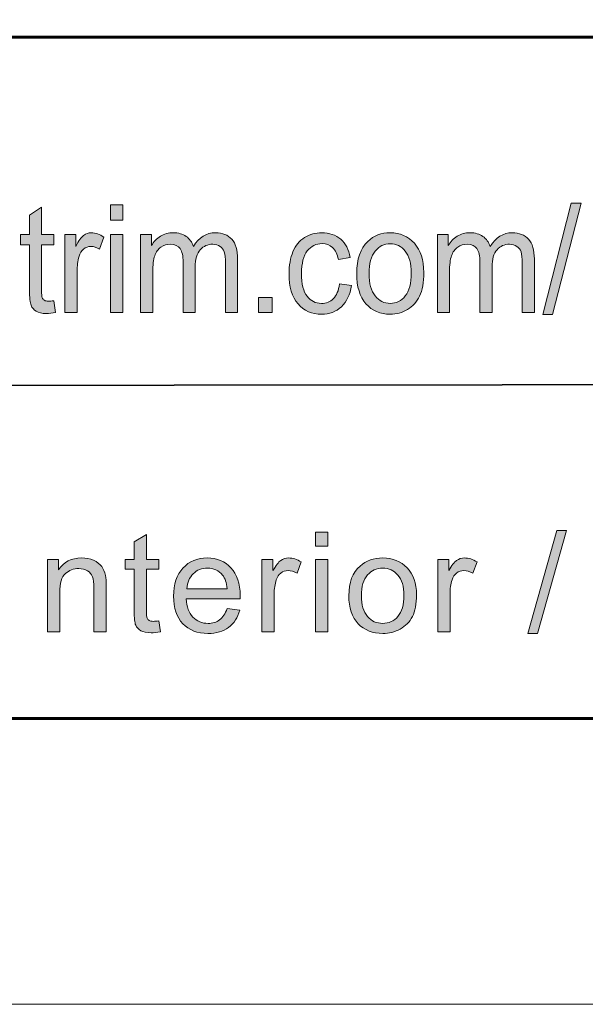
# Model space of a CAD drawing. Units: inches. Extents: x 0 to 8.5, y -11 to 0.
# Drawn here: x 5.4 to 5.9, y -11 to -10.1 of the extents above; entities that cross this region are included whole.
import ezdxf

# ---------------------------------------------------------------- set-up
doc = ezdxf.new("R2010")
doc.units = ezdxf.units.IN
doc.header["$MEASUREMENT"] = 0
doc.layers.add('BG', color=7, linetype='Continuous')
doc.layers.add('Title Block', color=7, linetype='Continuous')

# ---------------------------------------------------------------- blocks, each defined once
blk = doc.blocks.new('block 3')
at = {"layer": 'Title Block', "true_color": 0x010101}
h = blk.add_hatch(color=18, dxfattribs=at)
h.dxf.hatch_style = 2
h.paths.add_polyline_path([(5.4809, -10.28212), (5.4809, -10.26847), (5.49178, -10.26847), (5.49178, -10.28212)])
h.paths.add_polyline_path([(5.4809, -10.36511), (5.4809, -10.29511), (5.49178, -10.29511), (5.49178, -10.36511)])
h = blk.add_hatch(color=18, dxfattribs=at)
h.dxf.hatch_style = 2
h.paths.add_polyline_path([(5.86846, -10.36677), (5.89414, -10.26683), (5.90285, -10.26683), (5.87722, -10.36677)])
h = blk.add_hatch(color=18, dxfattribs=at)
h.dxf.hatch_style = 2
edge = h.paths.add_edge_path()
edge.add_spline(control_points=[(5.42999, -10.35451), (5.42999, -10.35451), (5.43156, -10.36498), (5.43156, -10.36498), (5.42849, -10.36568), (5.42575, -10.36603), (5.42334, -10.36603), (5.41939, -10.36603), (5.41633, -10.36536), (5.41416, -10.36399), (5.41199, -10.36263), (5.41045, -10.36084), (5.40956, -10.35862), (5.40868, -10.3564), (5.40823, -10.35173), (5.40823, -10.34462), (5.40823, -10.34462), (5.40823, -10.30433), (5.40823, -10.30433), (5.40823, -10.30433), (5.40025, -10.30433), (5.40025, -10.30433), (5.40025, -10.30433), (5.40025, -10.29511), (5.40025, -10.29511), (5.40025, -10.29511), (5.40823, -10.29511), (5.40823, -10.29511), (5.40823, -10.29511), (5.40823, -10.27776), (5.40823, -10.27776), (5.40823, -10.27776), (5.41905, -10.27066), (5.41905, -10.27066), (5.41905, -10.27066), (5.41905, -10.29511), (5.41905, -10.29511), (5.41905, -10.29511), (5.42999, -10.29511), (5.42999, -10.29511), (5.42999, -10.29511), (5.42999, -10.30433), (5.42999, -10.30433), (5.42999, -10.30433), (5.41905, -10.30433), (5.41905, -10.30433), (5.41905, -10.30433), (5.41905, -10.34527), (5.41905, -10.34527), (5.41905, -10.34866), (5.41924, -10.35083), (5.41962, -10.35179), (5.42, -10.35277), (5.42063, -10.35353), (5.4215, -10.3541), (5.42236, -10.35468), (5.4236, -10.35497), (5.42521, -10.35497), (5.42642, -10.35497), (5.42802, -10.3548), (5.42999, -10.35451)], knot_values=[0, 0, 0, 0, 1, 1, 1, 2, 2, 2, 3, 3, 3, 4, 4, 4, 5, 5, 5, 6, 6, 6, 7, 7, 7, 8, 8, 8, 9, 9, 9, 10, 10, 10, 11, 11, 11, 12, 12, 12, 13, 13, 13, 14, 14, 14, 15, 15, 15, 16, 16, 16, 17, 17, 17, 18, 18, 18, 19, 19, 19, 20, 20, 20, 20], degree=3, periodic=1)
h = blk.add_hatch(color=18, dxfattribs=at)
h.dxf.hatch_style = 2
edge = h.paths.add_edge_path()
edge.add_spline(control_points=[(5.44001, -10.36511), (5.44001, -10.36511), (5.44001, -10.29511), (5.44001, -10.29511), (5.44001, -10.29511), (5.44979, -10.29511), (5.44979, -10.29511), (5.44979, -10.29511), (5.44979, -10.30572), (5.44979, -10.30572), (5.45228, -10.30075), (5.45459, -10.29749), (5.45671, -10.2959), (5.45882, -10.29431), (5.46115, -10.29352), (5.46369, -10.29352), (5.46735, -10.29352), (5.47108, -10.2948), (5.47487, -10.29735), (5.47487, -10.29735), (5.47112, -10.30836), (5.47112, -10.30836), (5.46847, -10.30664), (5.46581, -10.30579), (5.46315, -10.30579), (5.46077, -10.30579), (5.45863, -10.30657), (5.45675, -10.30813), (5.45485, -10.30969), (5.45349, -10.31185), (5.45269, -10.31462), (5.45148, -10.31883), (5.45087, -10.32345), (5.45087, -10.32846), (5.45087, -10.32846), (5.45087, -10.36511), (5.45087, -10.36511), (5.45087, -10.36511), (5.44001, -10.36511), (5.44001, -10.36511)], knot_values=[0, 0, 0, 0, 1, 1, 1, 2, 2, 2, 3, 3, 3, 4, 4, 4, 5, 5, 5, 6, 6, 6, 7, 7, 7, 8, 8, 8, 9, 9, 9, 10, 10, 10, 11, 11, 11, 12, 12, 12, 13, 13, 13, 13], degree=3, periodic=1)
h = blk.add_hatch(color=18, dxfattribs=at)
h.dxf.hatch_style = 2
edge = h.paths.add_edge_path()
edge.add_spline(control_points=[(5.50784, -10.36511), (5.50784, -10.36511), (5.50784, -10.29511), (5.50784, -10.29511), (5.50784, -10.29511), (5.51758, -10.29511), (5.51758, -10.29511), (5.51758, -10.29511), (5.51758, -10.30493), (5.51758, -10.30493), (5.51959, -10.3015), (5.52227, -10.29875), (5.52561, -10.29666), (5.52896, -10.29457), (5.53276, -10.29352), (5.53703, -10.29352), (5.54179, -10.29352), (5.54568, -10.2946), (5.54872, -10.29675), (5.55176, -10.29891), (5.55391, -10.30192), (5.55516, -10.30579), (5.56023, -10.29761), (5.56684, -10.29352), (5.57498, -10.29352), (5.58134, -10.29352), (5.58624, -10.29545), (5.58965, -10.29929), (5.59309, -10.30314), (5.59479, -10.30905), (5.59479, -10.31706), (5.59479, -10.31706), (5.59479, -10.36511), (5.59479, -10.36511), (5.59479, -10.36511), (5.58398, -10.36511), (5.58398, -10.36511), (5.58398, -10.36511), (5.58398, -10.32102), (5.58398, -10.32102), (5.58398, -10.31627), (5.58363, -10.31285), (5.58293, -10.31076), (5.58222, -10.30868), (5.58093, -10.30699), (5.57909, -10.30572), (5.57723, -10.30444), (5.57506, -10.30381), (5.57256, -10.30381), (5.56805, -10.30381), (5.5643, -10.30545), (5.56132, -10.30872), (5.55834, -10.312), (5.55684, -10.31723), (5.55684, -10.32444), (5.55684, -10.32444), (5.55684, -10.36511), (5.55684, -10.36511), (5.55684, -10.36511), (5.54598, -10.36511), (5.54598, -10.36511), (5.54598, -10.36511), (5.54598, -10.31963), (5.54598, -10.31963), (5.54598, -10.31436), (5.54508, -10.3104), (5.54332, -10.30777), (5.54154, -10.30512), (5.53864, -10.30381), (5.53461, -10.30381), (5.53155, -10.30381), (5.52873, -10.30469), (5.52612, -10.30645), (5.52352, -10.3082), (5.52165, -10.31078), (5.52048, -10.31415), (5.5193, -10.31755), (5.51872, -10.32241), (5.51872, -10.32879), (5.51872, -10.32879), (5.51872, -10.36511), (5.51872, -10.36511), (5.51872, -10.36511), (5.50784, -10.36511), (5.50784, -10.36511)], knot_values=[0, 0, 0, 0, 1, 1, 1, 2, 2, 2, 3, 3, 3, 4, 4, 4, 5, 5, 5, 6, 6, 6, 7, 7, 7, 8, 8, 8, 9, 9, 9, 10, 10, 10, 11, 11, 11, 12, 12, 12, 13, 13, 13, 14, 14, 14, 15, 15, 15, 16, 16, 16, 17, 17, 17, 18, 18, 18, 19, 19, 19, 20, 20, 20, 21, 21, 21, 22, 22, 22, 23, 23, 23, 24, 24, 24, 25, 25, 25, 26, 26, 26, 27, 27, 27, 28, 28, 28, 28], degree=3, periodic=1)
h = blk.add_hatch(color=18, dxfattribs=at)
h.dxf.hatch_style = 2
edge = h.paths.add_edge_path()
edge.add_spline(control_points=[(5.6862, -10.33946), (5.6862, -10.33946), (5.69689, -10.34098), (5.69689, -10.34098), (5.69572, -10.34903), (5.69274, -10.35532), (5.68792, -10.35988), (5.68311, -10.36442), (5.67719, -10.3667), (5.67018, -10.3667), (5.6614, -10.3667), (5.65434, -10.36357), (5.64901, -10.3573), (5.64366, -10.35103), (5.64099, -10.34207), (5.64099, -10.33038), (5.64099, -10.32282), (5.64214, -10.3162), (5.64444, -10.31053), (5.64674, -10.30486), (5.65023, -10.3006), (5.65492, -10.29778), (5.65961, -10.29495), (5.66473, -10.29352), (5.67025, -10.29352), (5.67721, -10.29352), (5.68292, -10.29545), (5.68734, -10.29929), (5.69177, -10.30314), (5.69461, -10.30859), (5.69587, -10.31567), (5.69587, -10.31567), (5.68529, -10.31745), (5.68529, -10.31745), (5.68429, -10.31276), (5.6825, -10.30922), (5.67995, -10.30684), (5.67738, -10.30447), (5.67429, -10.30328), (5.67067, -10.30328), (5.66519, -10.30328), (5.66074, -10.30542), (5.65731, -10.30971), (5.65389, -10.31399), (5.65218, -10.32077), (5.65218, -10.33004), (5.65218, -10.33945), (5.65382, -10.34629), (5.65713, -10.35055), (5.66043, -10.3548), (5.66474, -10.35693), (5.67006, -10.35693), (5.67433, -10.35693), (5.6779, -10.35551), (5.68076, -10.35265), (5.68362, -10.3498), (5.68542, -10.3454), (5.6862, -10.33946)], knot_values=[0, 0, 0, 0, 1, 1, 1, 2, 2, 2, 3, 3, 3, 4, 4, 4, 5, 5, 5, 6, 6, 6, 7, 7, 7, 8, 8, 8, 9, 9, 9, 10, 10, 10, 11, 11, 11, 12, 12, 12, 13, 13, 13, 14, 14, 14, 15, 15, 15, 16, 16, 16, 17, 17, 17, 18, 18, 18, 19, 19, 19, 19], degree=3, periodic=1)
h = blk.add_hatch(color=18, dxfattribs=at)
h.dxf.hatch_style = 2
edge = h.paths.add_edge_path()
edge.add_spline(control_points=[(5.70165, -10.33011), (5.70165, -10.31715), (5.70494, -10.30755), (5.71156, -10.30131), (5.71707, -10.29612), (5.7238, -10.29352), (5.73174, -10.29352), (5.74056, -10.29352), (5.74778, -10.29669), (5.75336, -10.30298), (5.75897, -10.30929), (5.76177, -10.31801), (5.76177, -10.32912), (5.76177, -10.33813), (5.76053, -10.34521), (5.75806, -10.35038), (5.75557, -10.35555), (5.75197, -10.35955), (5.74723, -10.36241), (5.7425, -10.36526), (5.73733, -10.3667), (5.73174, -10.3667), (5.72275, -10.3667), (5.71549, -10.36355), (5.70996, -10.35727), (5.70441, -10.35098), (5.70165, -10.34193), (5.70165, -10.33011)], knot_values=[0, 0, 0, 0, 1, 1, 1, 2, 2, 2, 3, 3, 3, 4, 4, 4, 5, 5, 5, 6, 6, 6, 7, 7, 7, 8, 8, 8, 9, 9, 9, 9], degree=3, periodic=1)
edge = h.paths.add_edge_path()
edge.add_spline(control_points=[(5.71282, -10.33011), (5.71282, -10.33907), (5.71461, -10.34578), (5.71821, -10.35025), (5.72179, -10.35471), (5.7263, -10.35693), (5.73174, -10.35693), (5.73713, -10.35693), (5.74163, -10.3547), (5.74521, -10.35022), (5.74879, -10.34573), (5.75058, -10.33889), (5.75058, -10.32971), (5.75058, -10.32106), (5.74879, -10.31449), (5.74519, -10.31003), (5.74158, -10.30558), (5.73709, -10.30334), (5.73174, -10.30334), (5.7263, -10.30334), (5.72179, -10.30557), (5.71821, -10.31), (5.71461, -10.31444), (5.71282, -10.32114), (5.71282, -10.33011)], knot_values=[0, 0, 0, 0, 1, 1, 1, 2, 2, 2, 3, 3, 3, 4, 4, 4, 5, 5, 5, 6, 6, 6, 7, 7, 7, 8, 8, 8, 8], degree=3, periodic=1)
h = blk.add_hatch(color=18, dxfattribs=at)
h.dxf.hatch_style = 2
edge = h.paths.add_edge_path()
edge.add_spline(control_points=[(5.77402, -10.36511), (5.77402, -10.36511), (5.77402, -10.29511), (5.77402, -10.29511), (5.77402, -10.29511), (5.78376, -10.29511), (5.78376, -10.29511), (5.78376, -10.29511), (5.78376, -10.30493), (5.78376, -10.30493), (5.78577, -10.3015), (5.78845, -10.29875), (5.79179, -10.29666), (5.79514, -10.29457), (5.79894, -10.29352), (5.80321, -10.29352), (5.80797, -10.29352), (5.81186, -10.2946), (5.8149, -10.29675), (5.81794, -10.29891), (5.8201, -10.30192), (5.82134, -10.30579), (5.82642, -10.29761), (5.83302, -10.29352), (5.84116, -10.29352), (5.84752, -10.29352), (5.85242, -10.29545), (5.85583, -10.29929), (5.85927, -10.30314), (5.86098, -10.30905), (5.86098, -10.31706), (5.86098, -10.31706), (5.86098, -10.36511), (5.86098, -10.36511), (5.86098, -10.36511), (5.85017, -10.36511), (5.85017, -10.36511), (5.85017, -10.36511), (5.85017, -10.32102), (5.85017, -10.32102), (5.85017, -10.31627), (5.84981, -10.31285), (5.84911, -10.31076), (5.8484, -10.30868), (5.84711, -10.30699), (5.84527, -10.30572), (5.84341, -10.30444), (5.84124, -10.30381), (5.83875, -10.30381), (5.83423, -10.30381), (5.83049, -10.30545), (5.8275, -10.30872), (5.82452, -10.312), (5.82303, -10.31723), (5.82303, -10.32444), (5.82303, -10.32444), (5.82303, -10.36511), (5.82303, -10.36511), (5.82303, -10.36511), (5.81216, -10.36511), (5.81216, -10.36511), (5.81216, -10.36511), (5.81216, -10.31963), (5.81216, -10.31963), (5.81216, -10.31436), (5.81127, -10.3104), (5.8095, -10.30777), (5.80773, -10.30512), (5.80482, -10.30381), (5.80079, -10.30381), (5.79773, -10.30381), (5.79491, -10.30469), (5.7923, -10.30645), (5.7897, -10.3082), (5.78783, -10.31078), (5.78666, -10.31415), (5.78548, -10.31755), (5.7849, -10.32241), (5.7849, -10.32879), (5.7849, -10.32879), (5.7849, -10.36511), (5.7849, -10.36511), (5.7849, -10.36511), (5.77402, -10.36511), (5.77402, -10.36511)], knot_values=[0, 0, 0, 0, 1, 1, 1, 2, 2, 2, 3, 3, 3, 4, 4, 4, 5, 5, 5, 6, 6, 6, 7, 7, 7, 8, 8, 8, 9, 9, 9, 10, 10, 10, 11, 11, 11, 12, 12, 12, 13, 13, 13, 14, 14, 14, 15, 15, 15, 16, 16, 16, 17, 17, 17, 18, 18, 18, 19, 19, 19, 20, 20, 20, 21, 21, 21, 22, 22, 22, 23, 23, 23, 24, 24, 24, 25, 25, 25, 26, 26, 26, 27, 27, 27, 28, 28, 28, 28], degree=3, periodic=1)
h = blk.add_hatch(color=18, dxfattribs=at)
h.dxf.hatch_style = 2
h.paths.add_polyline_path([(5.61353, -10.36511), (5.61353, -10.3516), (5.62591, -10.3516), (5.62591, -10.36511)])
at = {"layer": 'Title Block', "lineweight": 0}
for points in [[(5.4809, -10.28212), (5.4809, -10.26847), (5.49178, -10.26847), (5.49178, -10.28212), (5.4809, -10.28212)], [(5.86846, -10.36677), (5.89414, -10.26683), (5.90285, -10.26683), (5.87722, -10.36677), (5.86846, -10.36677)], [(5.4809, -10.36511), (5.4809, -10.29511), (5.49178, -10.29511), (5.49178, -10.36511), (5.4809, -10.36511)], [(5.61353, -10.36511), (5.61353, -10.3516), (5.62591, -10.3516), (5.62591, -10.36511), (5.61353, -10.36511)]]:
    blk.add_lwpolyline(points, dxfattribs=at)
for points, knots in [([(5.42999, -10.35451), (5.42999, -10.35451), (5.43156, -10.36498), (5.43156, -10.36498), (5.42849, -10.36568), (5.42575, -10.36603), (5.42334, -10.36603), (5.41939, -10.36603), (5.41633, -10.36536), (5.41416, -10.36399), (5.41199, -10.36263), (5.41045, -10.36084), (5.40956, -10.35862), (5.40868, -10.3564), (5.40823, -10.35173), (5.40823, -10.34462), (5.40823, -10.34462), (5.40823, -10.30433), (5.40823, -10.30433), (5.40823, -10.30433), (5.40025, -10.30433), (5.40025, -10.30433), (5.40025, -10.30433), (5.40025, -10.29511), (5.40025, -10.29511), (5.40025, -10.29511), (5.40823, -10.29511), (5.40823, -10.29511), (5.40823, -10.29511), (5.40823, -10.27776), (5.40823, -10.27776), (5.40823, -10.27776), (5.41905, -10.27066), (5.41905, -10.27066), (5.41905, -10.27066), (5.41905, -10.29511), (5.41905, -10.29511), (5.41905, -10.29511), (5.42999, -10.29511), (5.42999, -10.29511), (5.42999, -10.29511), (5.42999, -10.30433), (5.42999, -10.30433), (5.42999, -10.30433), (5.41905, -10.30433), (5.41905, -10.30433), (5.41905, -10.30433), (5.41905, -10.34527), (5.41905, -10.34527), (5.41905, -10.34866), (5.41924, -10.35083), (5.41962, -10.35179), (5.42, -10.35277), (5.42063, -10.35353), (5.4215, -10.3541), (5.42236, -10.35468), (5.4236, -10.35497), (5.42521, -10.35497), (5.42642, -10.35497), (5.42802, -10.3548), (5.42999, -10.35451)], [0, 0, 0, 0, 1, 1, 1, 2, 2, 2, 3, 3, 3, 4, 4, 4, 5, 5, 5, 6, 6, 6, 7, 7, 7, 8, 8, 8, 9, 9, 9, 10, 10, 10, 11, 11, 11, 12, 12, 12, 13, 13, 13, 14, 14, 14, 15, 15, 15, 16, 16, 16, 17, 17, 17, 18, 18, 18, 19, 19, 19, 20, 20, 20, 20]), ([(5.44001, -10.36511), (5.44001, -10.36511), (5.44001, -10.29511), (5.44001, -10.29511), (5.44001, -10.29511), (5.44979, -10.29511), (5.44979, -10.29511), (5.44979, -10.29511), (5.44979, -10.30572), (5.44979, -10.30572), (5.45228, -10.30075), (5.45459, -10.29749), (5.45671, -10.2959), (5.45882, -10.29431), (5.46115, -10.29352), (5.46369, -10.29352), (5.46735, -10.29352), (5.47108, -10.2948), (5.47487, -10.29735), (5.47487, -10.29735), (5.47112, -10.30836), (5.47112, -10.30836), (5.46847, -10.30664), (5.46581, -10.30579), (5.46315, -10.30579), (5.46077, -10.30579), (5.45863, -10.30657), (5.45675, -10.30813), (5.45485, -10.30969), (5.45349, -10.31185), (5.45269, -10.31462), (5.45148, -10.31883), (5.45087, -10.32345), (5.45087, -10.32846), (5.45087, -10.32846), (5.45087, -10.36511), (5.45087, -10.36511), (5.45087, -10.36511), (5.44001, -10.36511), (5.44001, -10.36511)], [0, 0, 0, 0, 1, 1, 1, 2, 2, 2, 3, 3, 3, 4, 4, 4, 5, 5, 5, 6, 6, 6, 7, 7, 7, 8, 8, 8, 9, 9, 9, 10, 10, 10, 11, 11, 11, 12, 12, 12, 13, 13, 13, 13]), ([(5.50784, -10.36511), (5.50784, -10.36511), (5.50784, -10.29511), (5.50784, -10.29511), (5.50784, -10.29511), (5.51758, -10.29511), (5.51758, -10.29511), (5.51758, -10.29511), (5.51758, -10.30493), (5.51758, -10.30493), (5.51959, -10.3015), (5.52227, -10.29875), (5.52561, -10.29666), (5.52896, -10.29457), (5.53276, -10.29352), (5.53703, -10.29352), (5.54179, -10.29352), (5.54568, -10.2946), (5.54872, -10.29675), (5.55176, -10.29891), (5.55391, -10.30192), (5.55516, -10.30579), (5.56023, -10.29761), (5.56684, -10.29352), (5.57498, -10.29352), (5.58134, -10.29352), (5.58624, -10.29545), (5.58965, -10.29929), (5.59309, -10.30314), (5.59479, -10.30905), (5.59479, -10.31706), (5.59479, -10.31706), (5.59479, -10.36511), (5.59479, -10.36511), (5.59479, -10.36511), (5.58398, -10.36511), (5.58398, -10.36511), (5.58398, -10.36511), (5.58398, -10.32102), (5.58398, -10.32102), (5.58398, -10.31627), (5.58363, -10.31285), (5.58293, -10.31076), (5.58222, -10.30868), (5.58093, -10.30699), (5.57909, -10.30572), (5.57723, -10.30444), (5.57506, -10.30381), (5.57256, -10.30381), (5.56805, -10.30381), (5.5643, -10.30545), (5.56132, -10.30872), (5.55834, -10.312), (5.55684, -10.31723), (5.55684, -10.32444), (5.55684, -10.32444), (5.55684, -10.36511), (5.55684, -10.36511), (5.55684, -10.36511), (5.54598, -10.36511), (5.54598, -10.36511), (5.54598, -10.36511), (5.54598, -10.31963), (5.54598, -10.31963), (5.54598, -10.31436), (5.54508, -10.3104), (5.54332, -10.30777), (5.54154, -10.30512), (5.53864, -10.30381), (5.53461, -10.30381), (5.53155, -10.30381), (5.52873, -10.30469), (5.52612, -10.30645), (5.52352, -10.3082), (5.52165, -10.31078), (5.52048, -10.31415), (5.5193, -10.31755), (5.51872, -10.32241), (5.51872, -10.32879), (5.51872, -10.32879), (5.51872, -10.36511), (5.51872, -10.36511), (5.51872, -10.36511), (5.50784, -10.36511), (5.50784, -10.36511)], [0, 0, 0, 0, 1, 1, 1, 2, 2, 2, 3, 3, 3, 4, 4, 4, 5, 5, 5, 6, 6, 6, 7, 7, 7, 8, 8, 8, 9, 9, 9, 10, 10, 10, 11, 11, 11, 12, 12, 12, 13, 13, 13, 14, 14, 14, 15, 15, 15, 16, 16, 16, 17, 17, 17, 18, 18, 18, 19, 19, 19, 20, 20, 20, 21, 21, 21, 22, 22, 22, 23, 23, 23, 24, 24, 24, 25, 25, 25, 26, 26, 26, 27, 27, 27, 28, 28, 28, 28]), ([(5.6862, -10.33946), (5.6862, -10.33946), (5.69689, -10.34098), (5.69689, -10.34098), (5.69572, -10.34903), (5.69274, -10.35532), (5.68792, -10.35988), (5.68311, -10.36442), (5.67719, -10.3667), (5.67018, -10.3667), (5.6614, -10.3667), (5.65434, -10.36357), (5.64901, -10.3573), (5.64366, -10.35103), (5.64099, -10.34207), (5.64099, -10.33038), (5.64099, -10.32282), (5.64214, -10.3162), (5.64444, -10.31053), (5.64674, -10.30486), (5.65023, -10.3006), (5.65492, -10.29778), (5.65961, -10.29495), (5.66473, -10.29352), (5.67025, -10.29352), (5.67721, -10.29352), (5.68292, -10.29545), (5.68734, -10.29929), (5.69177, -10.30314), (5.69461, -10.30859), (5.69587, -10.31567), (5.69587, -10.31567), (5.68529, -10.31745), (5.68529, -10.31745), (5.68429, -10.31276), (5.6825, -10.30922), (5.67995, -10.30684), (5.67738, -10.30447), (5.67429, -10.30328), (5.67067, -10.30328), (5.66519, -10.30328), (5.66074, -10.30542), (5.65731, -10.30971), (5.65389, -10.31399), (5.65218, -10.32077), (5.65218, -10.33004), (5.65218, -10.33945), (5.65382, -10.34629), (5.65713, -10.35055), (5.66043, -10.3548), (5.66474, -10.35693), (5.67006, -10.35693), (5.67433, -10.35693), (5.6779, -10.35551), (5.68076, -10.35265), (5.68362, -10.3498), (5.68542, -10.3454), (5.6862, -10.33946)], [0, 0, 0, 0, 1, 1, 1, 2, 2, 2, 3, 3, 3, 4, 4, 4, 5, 5, 5, 6, 6, 6, 7, 7, 7, 8, 8, 8, 9, 9, 9, 10, 10, 10, 11, 11, 11, 12, 12, 12, 13, 13, 13, 14, 14, 14, 15, 15, 15, 16, 16, 16, 17, 17, 17, 18, 18, 18, 19, 19, 19, 19]), ([(5.70165, -10.33011), (5.70165, -10.31715), (5.70494, -10.30755), (5.71156, -10.30131), (5.71707, -10.29612), (5.7238, -10.29352), (5.73174, -10.29352), (5.74056, -10.29352), (5.74778, -10.29669), (5.75336, -10.30298), (5.75897, -10.30929), (5.76177, -10.31801), (5.76177, -10.32912), (5.76177, -10.33813), (5.76053, -10.34521), (5.75806, -10.35038), (5.75557, -10.35555), (5.75197, -10.35955), (5.74723, -10.36241), (5.7425, -10.36526), (5.73733, -10.3667), (5.73174, -10.3667), (5.72275, -10.3667), (5.71549, -10.36355), (5.70996, -10.35727), (5.70441, -10.35098), (5.70165, -10.34193), (5.70165, -10.33011)], [0, 0, 0, 0, 1, 1, 1, 2, 2, 2, 3, 3, 3, 4, 4, 4, 5, 5, 5, 6, 6, 6, 7, 7, 7, 8, 8, 8, 9, 9, 9, 9]), ([(5.77402, -10.36511), (5.77402, -10.36511), (5.77402, -10.29511), (5.77402, -10.29511), (5.77402, -10.29511), (5.78376, -10.29511), (5.78376, -10.29511), (5.78376, -10.29511), (5.78376, -10.30493), (5.78376, -10.30493), (5.78577, -10.3015), (5.78845, -10.29875), (5.79179, -10.29666), (5.79514, -10.29457), (5.79894, -10.29352), (5.80321, -10.29352), (5.80797, -10.29352), (5.81186, -10.2946), (5.8149, -10.29675), (5.81794, -10.29891), (5.8201, -10.30192), (5.82134, -10.30579), (5.82642, -10.29761), (5.83302, -10.29352), (5.84116, -10.29352), (5.84752, -10.29352), (5.85242, -10.29545), (5.85583, -10.29929), (5.85927, -10.30314), (5.86098, -10.30905), (5.86098, -10.31706), (5.86098, -10.31706), (5.86098, -10.36511), (5.86098, -10.36511), (5.86098, -10.36511), (5.85017, -10.36511), (5.85017, -10.36511), (5.85017, -10.36511), (5.85017, -10.32102), (5.85017, -10.32102), (5.85017, -10.31627), (5.84981, -10.31285), (5.84911, -10.31076), (5.8484, -10.30868), (5.84711, -10.30699), (5.84527, -10.30572), (5.84341, -10.30444), (5.84124, -10.30381), (5.83875, -10.30381), (5.83423, -10.30381), (5.83049, -10.30545), (5.8275, -10.30872), (5.82452, -10.312), (5.82303, -10.31723), (5.82303, -10.32444), (5.82303, -10.32444), (5.82303, -10.36511), (5.82303, -10.36511), (5.82303, -10.36511), (5.81216, -10.36511), (5.81216, -10.36511), (5.81216, -10.36511), (5.81216, -10.31963), (5.81216, -10.31963), (5.81216, -10.31436), (5.81127, -10.3104), (5.8095, -10.30777), (5.80773, -10.30512), (5.80482, -10.30381), (5.80079, -10.30381), (5.79773, -10.30381), (5.79491, -10.30469), (5.7923, -10.30645), (5.7897, -10.3082), (5.78783, -10.31078), (5.78666, -10.31415), (5.78548, -10.31755), (5.7849, -10.32241), (5.7849, -10.32879), (5.7849, -10.32879), (5.7849, -10.36511), (5.7849, -10.36511), (5.7849, -10.36511), (5.77402, -10.36511), (5.77402, -10.36511)], [0, 0, 0, 0, 1, 1, 1, 2, 2, 2, 3, 3, 3, 4, 4, 4, 5, 5, 5, 6, 6, 6, 7, 7, 7, 8, 8, 8, 9, 9, 9, 10, 10, 10, 11, 11, 11, 12, 12, 12, 13, 13, 13, 14, 14, 14, 15, 15, 15, 16, 16, 16, 17, 17, 17, 18, 18, 18, 19, 19, 19, 20, 20, 20, 21, 21, 21, 22, 22, 22, 23, 23, 23, 24, 24, 24, 25, 25, 25, 26, 26, 26, 27, 27, 27, 28, 28, 28, 28]), ([(5.71282, -10.33011), (5.71282, -10.33907), (5.71461, -10.34578), (5.71821, -10.35025), (5.72179, -10.35471), (5.7263, -10.35693), (5.73174, -10.35693), (5.73713, -10.35693), (5.74163, -10.3547), (5.74521, -10.35022), (5.74879, -10.34573), (5.75058, -10.33889), (5.75058, -10.32971), (5.75058, -10.32106), (5.74879, -10.31449), (5.74519, -10.31003), (5.74158, -10.30558), (5.73709, -10.30334), (5.73174, -10.30334), (5.7263, -10.30334), (5.72179, -10.30557), (5.71821, -10.31), (5.71461, -10.31444), (5.71282, -10.32114), (5.71282, -10.33011)], [0, 0, 0, 0, 1, 1, 1, 2, 2, 2, 3, 3, 3, 4, 4, 4, 5, 5, 5, 6, 6, 6, 7, 7, 7, 8, 8, 8, 8])]:
    blk.add_open_spline(points, degree=3, knots=knots, dxfattribs=at)
blk = doc.blocks.new('block 14')
at = {"layer": 'Title Block', "true_color": 0x010101}
h = blk.add_hatch(color=18, dxfattribs=at)
h.dxf.hatch_style = 2
h.paths.add_polyline_path([(5.85509, -10.65325), (5.88102, -10.56072), (5.88981, -10.56072), (5.86393, -10.65325)])
h = blk.add_hatch(color=18, dxfattribs=at)
h.dxf.hatch_style = 2
edge = h.paths.add_edge_path()
edge.add_spline(control_points=[(5.52405, -10.64191), (5.52405, -10.64191), (5.52563, -10.65161), (5.52563, -10.65161), (5.52254, -10.65226), (5.51978, -10.65259), (5.51733, -10.65259), (5.51335, -10.65259), (5.51025, -10.65195), (5.50806, -10.6507), (5.50586, -10.64944), (5.50431, -10.64777), (5.50342, -10.64572), (5.50252, -10.64366), (5.50208, -10.63934), (5.50208, -10.63274), (5.50208, -10.63274), (5.50208, -10.59546), (5.50208, -10.59546), (5.50208, -10.59546), (5.49402, -10.59546), (5.49402, -10.59546), (5.49402, -10.59546), (5.49402, -10.58691), (5.49402, -10.58691), (5.49402, -10.58691), (5.50208, -10.58691), (5.50208, -10.58691), (5.50208, -10.58691), (5.50208, -10.57087), (5.50208, -10.57087), (5.50208, -10.57087), (5.51301, -10.56428), (5.51301, -10.56428), (5.51301, -10.56428), (5.51301, -10.58691), (5.51301, -10.58691), (5.51301, -10.58691), (5.52405, -10.58691), (5.52405, -10.58691), (5.52405, -10.58691), (5.52405, -10.59546), (5.52405, -10.59546), (5.52405, -10.59546), (5.51301, -10.59546), (5.51301, -10.59546), (5.51301, -10.59546), (5.51301, -10.63337), (5.51301, -10.63337), (5.51301, -10.6365), (5.5132, -10.63851), (5.51358, -10.6394), (5.51397, -10.6403), (5.51459, -10.64102), (5.51548, -10.64153), (5.51634, -10.64208), (5.51759, -10.64233), (5.51922, -10.64233), (5.52044, -10.64233), (5.52205, -10.6422), (5.52405, -10.64191)], knot_values=[0, 0, 0, 0, 1, 1, 1, 2, 2, 2, 3, 3, 3, 4, 4, 4, 5, 5, 5, 6, 6, 6, 7, 7, 7, 8, 8, 8, 9, 9, 9, 10, 10, 10, 11, 11, 11, 12, 12, 12, 13, 13, 13, 14, 14, 14, 15, 15, 15, 16, 16, 16, 17, 17, 17, 18, 18, 18, 19, 19, 19, 20, 20, 20, 20], degree=3, periodic=1)
h = blk.add_hatch(color=18, dxfattribs=at)
h.dxf.hatch_style = 2
h.paths.add_polyline_path([(5.66474, -10.57488), (5.66474, -10.56226), (5.67573, -10.56226), (5.67573, -10.57488)])
h.paths.add_polyline_path([(5.66474, -10.65173), (5.66474, -10.58691), (5.67573, -10.58691), (5.67573, -10.65173)])
h = blk.add_hatch(color=18, dxfattribs=at)
h.dxf.hatch_style = 2
edge = h.paths.add_edge_path()
edge.add_spline(control_points=[(5.42429, -10.65173), (5.42429, -10.65173), (5.42429, -10.58691), (5.42429, -10.58691), (5.42429, -10.58691), (5.43416, -10.58691), (5.43416, -10.58691), (5.43416, -10.58691), (5.43416, -10.59612), (5.43416, -10.59612), (5.43894, -10.58902), (5.4458, -10.58545), (5.45481, -10.58545), (5.45871, -10.58545), (5.46229, -10.58615), (5.46558, -10.58755), (5.46884, -10.58896), (5.4713, -10.59081), (5.47293, -10.59309), (5.47456, -10.59536), (5.47569, -10.59806), (5.47635, -10.6012), (5.47675, -10.60323), (5.47696, -10.6068), (5.47696, -10.61188), (5.47696, -10.61188), (5.47696, -10.65173), (5.47696, -10.65173), (5.47696, -10.65173), (5.46597, -10.65173), (5.46597, -10.65173), (5.46597, -10.65173), (5.46597, -10.6123), (5.46597, -10.6123), (5.46597, -10.60783), (5.46555, -10.60448), (5.46468, -10.60227), (5.46384, -10.60004), (5.46232, -10.59828), (5.46014, -10.59695), (5.45797, -10.59564), (5.4554, -10.59497), (5.45247, -10.59497), (5.44779, -10.59497), (5.44377, -10.59646), (5.44036, -10.59943), (5.43697, -10.6024), (5.43528, -10.60803), (5.43528, -10.61633), (5.43528, -10.61633), (5.43528, -10.65173), (5.43528, -10.65173), (5.43528, -10.65173), (5.42429, -10.65173), (5.42429, -10.65173)], knot_values=[0, 0, 0, 0, 1, 1, 1, 2, 2, 2, 3, 3, 3, 4, 4, 4, 5, 5, 5, 6, 6, 6, 7, 7, 7, 8, 8, 8, 9, 9, 9, 10, 10, 10, 11, 11, 11, 12, 12, 12, 13, 13, 13, 14, 14, 14, 15, 15, 15, 16, 16, 16, 17, 17, 17, 18, 18, 18, 18], degree=3, periodic=1)
h = blk.add_hatch(color=18, dxfattribs=at)
h.dxf.hatch_style = 2
edge = h.paths.add_edge_path()
edge.add_spline(control_points=[(5.58541, -10.63086), (5.58541, -10.63086), (5.59676, -10.63226), (5.59676, -10.63226), (5.59497, -10.6389), (5.59165, -10.64404), (5.58681, -10.64771), (5.58196, -10.65137), (5.57578, -10.6532), (5.56825, -10.6532), (5.55877, -10.6532), (5.55126, -10.65028), (5.54571, -10.64444), (5.54015, -10.6386), (5.53738, -10.63041), (5.53738, -10.61987), (5.53738, -10.60897), (5.54017, -10.6005), (5.54579, -10.59448), (5.55141, -10.58846), (5.55869, -10.58545), (5.56765, -10.58545), (5.57631, -10.58545), (5.58339, -10.58841), (5.58889, -10.59431), (5.59437, -10.60021), (5.59713, -10.60851), (5.59713, -10.61921), (5.59713, -10.61986), (5.5971, -10.62084), (5.59706, -10.62214), (5.59706, -10.62214), (5.54872, -10.62214), (5.54872, -10.62214), (5.54913, -10.62926), (5.55115, -10.6347), (5.55477, -10.6385), (5.55839, -10.64227), (5.56291, -10.64417), (5.56832, -10.64417), (5.57235, -10.64417), (5.57578, -10.64311), (5.57864, -10.64099), (5.58148, -10.63888), (5.58374, -10.6355), (5.58541, -10.63086)], knot_values=[0, 0, 0, 0, 1, 1, 1, 2, 2, 2, 3, 3, 3, 4, 4, 4, 5, 5, 5, 6, 6, 6, 7, 7, 7, 8, 8, 8, 9, 9, 9, 10, 10, 10, 11, 11, 11, 12, 12, 12, 13, 13, 13, 14, 14, 14, 15, 15, 15, 15], degree=3, periodic=1)
edge = h.paths.add_edge_path()
edge.add_spline(control_points=[(5.54934, -10.6131), (5.54934, -10.6131), (5.58553, -10.6131), (5.58553, -10.6131), (5.58504, -10.60765), (5.58366, -10.60356), (5.58138, -10.60083), (5.57788, -10.5966), (5.57334, -10.59448), (5.56776, -10.59448), (5.56272, -10.59448), (5.55849, -10.59618), (5.55504, -10.59954), (5.55161, -10.60293), (5.5497, -10.60745), (5.54934, -10.6131)], knot_values=[0, 0, 0, 0, 1, 1, 1, 2, 2, 2, 3, 3, 3, 4, 4, 4, 5, 5, 5, 5], degree=3, periodic=1)
h = blk.add_hatch(color=18, dxfattribs=at)
h.dxf.hatch_style = 2
edge = h.paths.add_edge_path()
edge.add_spline(control_points=[(5.61667, -10.65173), (5.61667, -10.65173), (5.61667, -10.58691), (5.61667, -10.58691), (5.61667, -10.58691), (5.62657, -10.58691), (5.62657, -10.58691), (5.62657, -10.58691), (5.62657, -10.59675), (5.62657, -10.59675), (5.62908, -10.59215), (5.63142, -10.58911), (5.63356, -10.58765), (5.63569, -10.58618), (5.63805, -10.58545), (5.6406, -10.58545), (5.6443, -10.58545), (5.64807, -10.58663), (5.6519, -10.58899), (5.6519, -10.58899), (5.64811, -10.59919), (5.64811, -10.59919), (5.64543, -10.59759), (5.64274, -10.5968), (5.64006, -10.5968), (5.63765, -10.5968), (5.6355, -10.59752), (5.63359, -10.59897), (5.63167, -10.60041), (5.6303, -10.60242), (5.6295, -10.60498), (5.62828, -10.60889), (5.62766, -10.61316), (5.62766, -10.6178), (5.62766, -10.6178), (5.62766, -10.65173), (5.62766, -10.65173), (5.62766, -10.65173), (5.61667, -10.65173), (5.61667, -10.65173)], knot_values=[0, 0, 0, 0, 1, 1, 1, 2, 2, 2, 3, 3, 3, 4, 4, 4, 5, 5, 5, 6, 6, 6, 7, 7, 7, 8, 8, 8, 9, 9, 9, 10, 10, 10, 11, 11, 11, 12, 12, 12, 13, 13, 13, 13], degree=3, periodic=1)
h = blk.add_hatch(color=18, dxfattribs=at)
h.dxf.hatch_style = 2
edge = h.paths.add_edge_path()
edge.add_spline(control_points=[(5.69461, -10.61932), (5.69461, -10.60733), (5.69794, -10.59843), (5.70462, -10.59265), (5.71019, -10.58785), (5.71699, -10.58545), (5.725, -10.58545), (5.73391, -10.58545), (5.7412, -10.58837), (5.74685, -10.59421), (5.75251, -10.60004), (5.75534, -10.60811), (5.75534, -10.61841), (5.75534, -10.62675), (5.75408, -10.63331), (5.75159, -10.63809), (5.74908, -10.64288), (5.74544, -10.64659), (5.74065, -10.64924), (5.73588, -10.65187), (5.73066, -10.6532), (5.725, -10.6532), (5.71593, -10.6532), (5.70859, -10.6503), (5.703, -10.64446), (5.6974, -10.63866), (5.69461, -10.63028), (5.69461, -10.61932)], knot_values=[0, 0, 0, 0, 1, 1, 1, 2, 2, 2, 3, 3, 3, 4, 4, 4, 5, 5, 5, 6, 6, 6, 7, 7, 7, 8, 8, 8, 9, 9, 9, 9], degree=3, periodic=1)
edge = h.paths.add_edge_path()
edge.add_spline(control_points=[(5.70589, -10.61932), (5.70589, -10.62762), (5.70771, -10.63384), (5.71133, -10.63797), (5.71495, -10.6421), (5.71951, -10.64417), (5.725, -10.64417), (5.73046, -10.64417), (5.73499, -10.64209), (5.73861, -10.63794), (5.74223, -10.63379), (5.74405, -10.62747), (5.74405, -10.61896), (5.74405, -10.61095), (5.74223, -10.60487), (5.73858, -10.60074), (5.73494, -10.59661), (5.73041, -10.59455), (5.725, -10.59455), (5.71951, -10.59455), (5.71495, -10.5966), (5.71133, -10.60071), (5.70771, -10.60482), (5.70589, -10.61102), (5.70589, -10.61932)], knot_values=[0, 0, 0, 0, 1, 1, 1, 2, 2, 2, 3, 3, 3, 4, 4, 4, 5, 5, 5, 6, 6, 6, 7, 7, 7, 8, 8, 8, 8], degree=3, periodic=1)
h = blk.add_hatch(color=18, dxfattribs=at)
h.dxf.hatch_style = 2
edge = h.paths.add_edge_path()
edge.add_spline(control_points=[(5.77435, -10.65173), (5.77435, -10.65173), (5.77435, -10.58691), (5.77435, -10.58691), (5.77435, -10.58691), (5.78425, -10.58691), (5.78425, -10.58691), (5.78425, -10.58691), (5.78425, -10.59675), (5.78425, -10.59675), (5.78676, -10.59215), (5.78909, -10.58911), (5.79123, -10.58765), (5.79336, -10.58618), (5.79572, -10.58545), (5.79827, -10.58545), (5.80197, -10.58545), (5.80575, -10.58663), (5.80957, -10.58899), (5.80957, -10.58899), (5.80579, -10.59919), (5.80579, -10.59919), (5.8031, -10.59759), (5.80042, -10.5968), (5.79773, -10.5968), (5.79533, -10.5968), (5.79317, -10.59752), (5.79126, -10.59897), (5.78935, -10.60041), (5.78798, -10.60242), (5.78718, -10.60498), (5.78596, -10.60889), (5.78533, -10.61316), (5.78533, -10.6178), (5.78533, -10.6178), (5.78533, -10.65173), (5.78533, -10.65173), (5.78533, -10.65173), (5.77435, -10.65173), (5.77435, -10.65173)], knot_values=[0, 0, 0, 0, 1, 1, 1, 2, 2, 2, 3, 3, 3, 4, 4, 4, 5, 5, 5, 6, 6, 6, 7, 7, 7, 8, 8, 8, 9, 9, 9, 10, 10, 10, 11, 11, 11, 12, 12, 12, 13, 13, 13, 13], degree=3, periodic=1)
at = {"layer": 'Title Block', "lineweight": 0}
for points in [[(5.85509, -10.65325), (5.88102, -10.56072), (5.88981, -10.56072), (5.86393, -10.65325), (5.85509, -10.65325)], [(5.66474, -10.57488), (5.66474, -10.56226), (5.67573, -10.56226), (5.67573, -10.57488), (5.66474, -10.57488)], [(5.66474, -10.65173), (5.66474, -10.58691), (5.67573, -10.58691), (5.67573, -10.65173), (5.66474, -10.65173)]]:
    blk.add_lwpolyline(points, dxfattribs=at)
for points, knots in [([(5.52405, -10.64191), (5.52405, -10.64191), (5.52563, -10.65161), (5.52563, -10.65161), (5.52254, -10.65226), (5.51978, -10.65259), (5.51733, -10.65259), (5.51335, -10.65259), (5.51025, -10.65195), (5.50806, -10.6507), (5.50586, -10.64944), (5.50431, -10.64777), (5.50342, -10.64572), (5.50252, -10.64366), (5.50208, -10.63934), (5.50208, -10.63274), (5.50208, -10.63274), (5.50208, -10.59546), (5.50208, -10.59546), (5.50208, -10.59546), (5.49402, -10.59546), (5.49402, -10.59546), (5.49402, -10.59546), (5.49402, -10.58691), (5.49402, -10.58691), (5.49402, -10.58691), (5.50208, -10.58691), (5.50208, -10.58691), (5.50208, -10.58691), (5.50208, -10.57087), (5.50208, -10.57087), (5.50208, -10.57087), (5.51301, -10.56428), (5.51301, -10.56428), (5.51301, -10.56428), (5.51301, -10.58691), (5.51301, -10.58691), (5.51301, -10.58691), (5.52405, -10.58691), (5.52405, -10.58691), (5.52405, -10.58691), (5.52405, -10.59546), (5.52405, -10.59546), (5.52405, -10.59546), (5.51301, -10.59546), (5.51301, -10.59546), (5.51301, -10.59546), (5.51301, -10.63337), (5.51301, -10.63337), (5.51301, -10.6365), (5.5132, -10.63851), (5.51358, -10.6394), (5.51397, -10.6403), (5.51459, -10.64102), (5.51548, -10.64153), (5.51634, -10.64208), (5.51759, -10.64233), (5.51922, -10.64233), (5.52044, -10.64233), (5.52205, -10.6422), (5.52405, -10.64191)], [0, 0, 0, 0, 1, 1, 1, 2, 2, 2, 3, 3, 3, 4, 4, 4, 5, 5, 5, 6, 6, 6, 7, 7, 7, 8, 8, 8, 9, 9, 9, 10, 10, 10, 11, 11, 11, 12, 12, 12, 13, 13, 13, 14, 14, 14, 15, 15, 15, 16, 16, 16, 17, 17, 17, 18, 18, 18, 19, 19, 19, 20, 20, 20, 20]), ([(5.42429, -10.65173), (5.42429, -10.65173), (5.42429, -10.58691), (5.42429, -10.58691), (5.42429, -10.58691), (5.43416, -10.58691), (5.43416, -10.58691), (5.43416, -10.58691), (5.43416, -10.59612), (5.43416, -10.59612), (5.43894, -10.58902), (5.4458, -10.58545), (5.45481, -10.58545), (5.45871, -10.58545), (5.46229, -10.58615), (5.46558, -10.58755), (5.46884, -10.58896), (5.4713, -10.59081), (5.47293, -10.59309), (5.47456, -10.59536), (5.47569, -10.59806), (5.47635, -10.6012), (5.47675, -10.60323), (5.47696, -10.6068), (5.47696, -10.61188), (5.47696, -10.61188), (5.47696, -10.65173), (5.47696, -10.65173), (5.47696, -10.65173), (5.46597, -10.65173), (5.46597, -10.65173), (5.46597, -10.65173), (5.46597, -10.6123), (5.46597, -10.6123), (5.46597, -10.60783), (5.46555, -10.60448), (5.46468, -10.60227), (5.46384, -10.60004), (5.46232, -10.59828), (5.46014, -10.59695), (5.45797, -10.59564), (5.4554, -10.59497), (5.45247, -10.59497), (5.44779, -10.59497), (5.44377, -10.59646), (5.44036, -10.59943), (5.43697, -10.6024), (5.43528, -10.60803), (5.43528, -10.61633), (5.43528, -10.61633), (5.43528, -10.65173), (5.43528, -10.65173), (5.43528, -10.65173), (5.42429, -10.65173), (5.42429, -10.65173)], [0, 0, 0, 0, 1, 1, 1, 2, 2, 2, 3, 3, 3, 4, 4, 4, 5, 5, 5, 6, 6, 6, 7, 7, 7, 8, 8, 8, 9, 9, 9, 10, 10, 10, 11, 11, 11, 12, 12, 12, 13, 13, 13, 14, 14, 14, 15, 15, 15, 16, 16, 16, 17, 17, 17, 18, 18, 18, 18]), ([(5.58541, -10.63086), (5.58541, -10.63086), (5.59676, -10.63226), (5.59676, -10.63226), (5.59497, -10.6389), (5.59165, -10.64404), (5.58681, -10.64771), (5.58196, -10.65137), (5.57578, -10.6532), (5.56825, -10.6532), (5.55877, -10.6532), (5.55126, -10.65028), (5.54571, -10.64444), (5.54015, -10.6386), (5.53738, -10.63041), (5.53738, -10.61987), (5.53738, -10.60897), (5.54017, -10.6005), (5.54579, -10.59448), (5.55141, -10.58846), (5.55869, -10.58545), (5.56765, -10.58545), (5.57631, -10.58545), (5.58339, -10.58841), (5.58889, -10.59431), (5.59437, -10.60021), (5.59713, -10.60851), (5.59713, -10.61921), (5.59713, -10.61986), (5.5971, -10.62084), (5.59706, -10.62214), (5.59706, -10.62214), (5.54872, -10.62214), (5.54872, -10.62214), (5.54913, -10.62926), (5.55115, -10.6347), (5.55477, -10.6385), (5.55839, -10.64227), (5.56291, -10.64417), (5.56832, -10.64417), (5.57235, -10.64417), (5.57578, -10.64311), (5.57864, -10.64099), (5.58148, -10.63888), (5.58374, -10.6355), (5.58541, -10.63086)], [0, 0, 0, 0, 1, 1, 1, 2, 2, 2, 3, 3, 3, 4, 4, 4, 5, 5, 5, 6, 6, 6, 7, 7, 7, 8, 8, 8, 9, 9, 9, 10, 10, 10, 11, 11, 11, 12, 12, 12, 13, 13, 13, 14, 14, 14, 15, 15, 15, 15]), ([(5.61667, -10.65173), (5.61667, -10.65173), (5.61667, -10.58691), (5.61667, -10.58691), (5.61667, -10.58691), (5.62657, -10.58691), (5.62657, -10.58691), (5.62657, -10.58691), (5.62657, -10.59675), (5.62657, -10.59675), (5.62908, -10.59215), (5.63142, -10.58911), (5.63356, -10.58765), (5.63569, -10.58618), (5.63805, -10.58545), (5.6406, -10.58545), (5.6443, -10.58545), (5.64807, -10.58663), (5.6519, -10.58899), (5.6519, -10.58899), (5.64811, -10.59919), (5.64811, -10.59919), (5.64543, -10.59759), (5.64274, -10.5968), (5.64006, -10.5968), (5.63765, -10.5968), (5.6355, -10.59752), (5.63359, -10.59897), (5.63167, -10.60041), (5.6303, -10.60242), (5.6295, -10.60498), (5.62828, -10.60889), (5.62766, -10.61316), (5.62766, -10.6178), (5.62766, -10.6178), (5.62766, -10.65173), (5.62766, -10.65173), (5.62766, -10.65173), (5.61667, -10.65173), (5.61667, -10.65173)], [0, 0, 0, 0, 1, 1, 1, 2, 2, 2, 3, 3, 3, 4, 4, 4, 5, 5, 5, 6, 6, 6, 7, 7, 7, 8, 8, 8, 9, 9, 9, 10, 10, 10, 11, 11, 11, 12, 12, 12, 13, 13, 13, 13]), ([(5.69461, -10.61932), (5.69461, -10.60733), (5.69794, -10.59843), (5.70462, -10.59265), (5.71019, -10.58785), (5.71699, -10.58545), (5.725, -10.58545), (5.73391, -10.58545), (5.7412, -10.58837), (5.74685, -10.59421), (5.75251, -10.60004), (5.75534, -10.60811), (5.75534, -10.61841), (5.75534, -10.62675), (5.75408, -10.63331), (5.75159, -10.63809), (5.74908, -10.64288), (5.74544, -10.64659), (5.74065, -10.64924), (5.73588, -10.65187), (5.73066, -10.6532), (5.725, -10.6532), (5.71593, -10.6532), (5.70859, -10.6503), (5.703, -10.64446), (5.6974, -10.63866), (5.69461, -10.63028), (5.69461, -10.61932)], [0, 0, 0, 0, 1, 1, 1, 2, 2, 2, 3, 3, 3, 4, 4, 4, 5, 5, 5, 6, 6, 6, 7, 7, 7, 8, 8, 8, 9, 9, 9, 9]), ([(5.77435, -10.65173), (5.77435, -10.65173), (5.77435, -10.58691), (5.77435, -10.58691), (5.77435, -10.58691), (5.78425, -10.58691), (5.78425, -10.58691), (5.78425, -10.58691), (5.78425, -10.59675), (5.78425, -10.59675), (5.78676, -10.59215), (5.78909, -10.58911), (5.79123, -10.58765), (5.79336, -10.58618), (5.79572, -10.58545), (5.79827, -10.58545), (5.80197, -10.58545), (5.80575, -10.58663), (5.80957, -10.58899), (5.80957, -10.58899), (5.80579, -10.59919), (5.80579, -10.59919), (5.8031, -10.59759), (5.80042, -10.5968), (5.79773, -10.5968), (5.79533, -10.5968), (5.79317, -10.59752), (5.79126, -10.59897), (5.78935, -10.60041), (5.78798, -10.60242), (5.78718, -10.60498), (5.78596, -10.60889), (5.78533, -10.61316), (5.78533, -10.6178), (5.78533, -10.6178), (5.78533, -10.65173), (5.78533, -10.65173), (5.78533, -10.65173), (5.77435, -10.65173), (5.77435, -10.65173)], [0, 0, 0, 0, 1, 1, 1, 2, 2, 2, 3, 3, 3, 4, 4, 4, 5, 5, 5, 6, 6, 6, 7, 7, 7, 8, 8, 8, 9, 9, 9, 10, 10, 10, 11, 11, 11, 12, 12, 12, 13, 13, 13, 13]), ([(5.54934, -10.6131), (5.54934, -10.6131), (5.58553, -10.6131), (5.58553, -10.6131), (5.58504, -10.60765), (5.58366, -10.60356), (5.58138, -10.60083), (5.57788, -10.5966), (5.57334, -10.59448), (5.56776, -10.59448), (5.56272, -10.59448), (5.55849, -10.59618), (5.55504, -10.59954), (5.55161, -10.60293), (5.5497, -10.60745), (5.54934, -10.6131)], [0, 0, 0, 0, 1, 1, 1, 2, 2, 2, 3, 3, 3, 4, 4, 4, 5, 5, 5, 5]), ([(5.70589, -10.61932), (5.70589, -10.62762), (5.70771, -10.63384), (5.71133, -10.63797), (5.71495, -10.6421), (5.71951, -10.64417), (5.725, -10.64417), (5.73046, -10.64417), (5.73499, -10.64209), (5.73861, -10.63794), (5.74223, -10.63379), (5.74405, -10.62747), (5.74405, -10.61896), (5.74405, -10.61095), (5.74223, -10.60487), (5.73858, -10.60074), (5.73494, -10.59661), (5.73041, -10.59455), (5.725, -10.59455), (5.71951, -10.59455), (5.71495, -10.5966), (5.71133, -10.60071), (5.70771, -10.60482), (5.70589, -10.61102), (5.70589, -10.61932)], [0, 0, 0, 0, 1, 1, 1, 2, 2, 2, 3, 3, 3, 4, 4, 4, 5, 5, 5, 6, 6, 6, 7, 7, 7, 8, 8, 8, 8])]:
    blk.add_open_spline(points, degree=3, knots=knots, dxfattribs=at)

msp = doc.modelspace()

# ---------------------------------------------------------------- linework, layer by layer
at = {"layer": 'BG', "lineweight": 0}
msp.add_lwpolyline([(8.50003, -10.9861), (0.00003, -10.9861), (0.00003, 0.0139), (8.50003, 0.0139), (8.50003, -10.9861)], dxfattribs=at)
at = {"layer": 'Title Block', "color": 18, "lineweight": 35, "true_color": 0x010101}
msp.add_lwpolyline([(8.18515, -10.42758), (2.00807, -10.434)], dxfattribs=at)
at = {"layer": 'Title Block', "color": 18, "lineweight": 60, "true_color": 0x010101}
msp.add_open_spline([(0.47423, -10.72951), (0.47423, -10.72951), (8.00726, -10.72951), (8.00726, -10.72951), (8.12997, -10.72951), (8.22944, -10.63003), (8.22944, -10.50732), (8.22944, -10.50732), (8.22944, -10.34024), (8.22944, -10.34024), (8.22944, -10.21753), (8.12997, -10.11806), (8.00726, -10.11806), (8.00726, -10.11806), (0.47423, -10.11806), (0.47423, -10.11806), (0.35152, -10.11806), (0.25205, -10.21753), (0.25205, -10.34024), (0.25205, -10.34024), (0.25205, -10.50732), (0.25205, -10.50732), (0.25205, -10.63003), (0.35152, -10.72951), (0.47423, -10.72951)], degree=3, knots=[0, 0, 0, 0, 1, 1, 1, 2, 2, 2, 3, 3, 3, 4, 4, 4, 5, 5, 5, 6, 6, 6, 7, 7, 7, 8, 8, 8, 8], dxfattribs=at)

# ---------------------------------------------------------------- block references
at = {"layer": 'Title Block'}
for name in ['block 3', 'block 14']:
    msp.add_blockref(name, (0, 0), dxfattribs=at)

doc.saveas('drawing.dxf')
